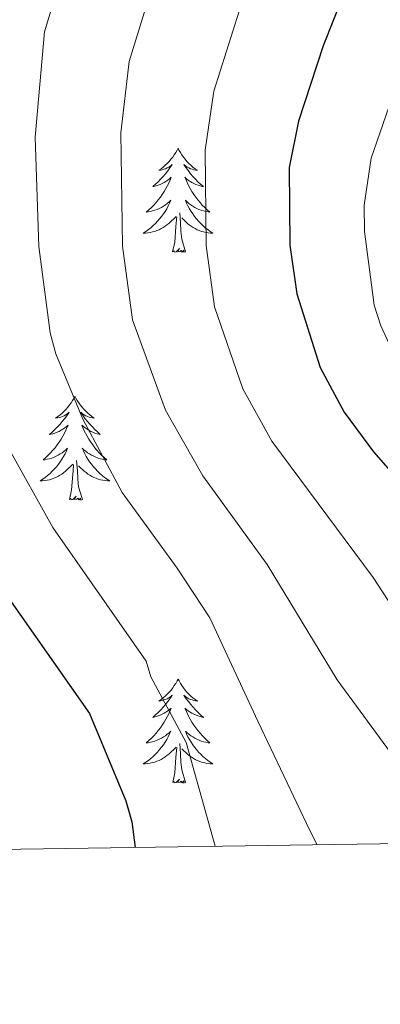
# Model space of a CAD drawing. Units: metres. Extents: x 598881 to 603380, y 4786594 to 4789630.
# Drawn here: x 600802 to 600844, y 4786998 to 4787111 of the extents above; entities that cross this region are included whole.
import ezdxf

# ---------------------------------------------------------------- set-up
doc = ezdxf.new("R2010")
doc.units = ezdxf.units.M
doc.header["$MEASUREMENT"] = 0
for name, color, linetype, lineweight in [('Nivel 36', 7, 'Continuous', 0), ('Nivel 4', 7, 'Continuous', 0), ('Nivel 5', 7, 'Continuous', 0), ('Nivel 61', 7, 'Continuous', 0), ('Nivel 63', 7, 'Continuous', 0)]:
    doc.layers.add(name, color=color, linetype=linetype, lineweight=lineweight)

msp = doc.modelspace()

# ---------------------------------------------------------------- linework, layer by layer
at = {"layer": 'Nivel 36', "color": 92, "linetype": 'Continuous', "lineweight": 0, "flags": 128}
for points in [[(600820.44, 4787096.2), (600820.33, 4787095.99), (600820.18, 4787095.71), (600820.01, 4787095.44), (600819.83, 4787095.19), (600819.63, 4787094.94), (600819.43, 4787094.7), (600819.21, 4787094.47), (600818.98, 4787094.26), (600818.74, 4787094.06), (600818.49, 4787093.87), (600818.23, 4787093.69), (600818.42, 4787093.71), (600818.63, 4787093.75), (600818.83, 4787093.8), (600819.02, 4787093.87), (600819.21, 4787093.96), (600819.39, 4787094.06), (600819.57, 4787094.17), (600819.77, 4787094.36), (600819.73, 4787094.29), (600819.5, 4787093.95), (600819.26, 4787093.61), (600819, 4787093.29), (600818.73, 4787092.97), (600818.45, 4787092.67), (600818.16, 4787092.37), (600817.86, 4787092.09), (600817.54, 4787091.82), (600817.67, 4787091.84), (600817.92, 4787091.9), (600818.16, 4787091.97), (600818.39, 4787092.06), (600818.62, 4787092.16), (600818.85, 4787092.28), (600819.06, 4787092.41), (600819.27, 4787092.56), (600819.47, 4787092.71), (600819.65, 4787092.88), (600819.57, 4787092.66), (600819.41, 4787092.3), (600819.24, 4787091.95), (600819.05, 4787091.6), (600818.85, 4787091.26), (600818.64, 4787090.93), (600818.42, 4787090.61), (600818.18, 4787090.29), (600817.92, 4787089.99), (600817.66, 4787089.7), (600817.39, 4787089.42), (600817.1, 4787089.15), (600816.8, 4787088.89), (600817, 4787088.92), (600817.26, 4787088.96), (600817.53, 4787089.03), (600817.79, 4787089.11), (600818.04, 4787089.2), (600818.29, 4787089.31), (600818.53, 4787089.43), (600818.76, 4787089.57), (600818.99, 4787089.72), (600819.21, 4787089.88), (600819.41, 4787090.06), (600819.61, 4787090.25), (600819.47, 4787089.92)], [(600820.44, 4787096.2), (600820.55, 4787095.99), (600820.71, 4787095.71), (600820.88, 4787095.44), (600821.06, 4787095.19), (600821.25, 4787094.94), (600821.46, 4787094.7), (600821.68, 4787094.47), (600821.91, 4787094.26), (600822.15, 4787094.06), (600822.4, 4787093.87), (600822.66, 4787093.69), (600822.46, 4787093.71), (600822.26, 4787093.75), (600822.06, 4787093.8), (600821.86, 4787093.87), (600821.68, 4787093.96), (600821.49, 4787094.06), (600821.32, 4787094.17), (600821.12, 4787094.36), (600821.16, 4787094.29), (600821.39, 4787093.95), (600821.63, 4787093.61), (600821.88, 4787093.29), (600822.15, 4787092.97), (600822.43, 4787092.67), (600822.72, 4787092.37), (600823.03, 4787092.09), (600823.34, 4787091.82), (600823.22, 4787091.84), (600822.97, 4787091.9), (600822.73, 4787091.97), (600822.49, 4787092.06), (600822.26, 4787092.16), (600822.04, 4787092.28), (600821.82, 4787092.41), (600821.62, 4787092.56), (600821.42, 4787092.71), (600821.23, 4787092.88), (600821.32, 4787092.66), (600821.48, 4787092.3), (600821.65, 4787091.95), (600821.83, 4787091.6), (600822.03, 4787091.26), (600822.24, 4787090.93), (600822.47, 4787090.61), (600822.71, 4787090.29), (600822.96, 4787089.99), (600823.22, 4787089.7), (600823.5, 4787089.42), (600823.79, 4787089.15), (600824.08, 4787088.89), (600823.89, 4787088.92), (600823.62, 4787088.96), (600823.36, 4787089.03), (600823.1, 4787089.11), (600822.84, 4787089.2), (600822.6, 4787089.31), (600822.36, 4787089.43), (600822.12, 4787089.57), (600821.9, 4787089.72), (600821.68, 4787089.88), (600821.47, 4787090.06), (600821.28, 4787090.25), (600821.42, 4787089.92)], [(600819.47, 4787089.92), (600819.31, 4787089.6), (600819.14, 4787089.28), (600818.96, 4787088.98), (600818.76, 4787088.68), (600818.55, 4787088.39), (600818.33, 4787088.12), (600818.09, 4787087.85), (600817.85, 4787087.59), (600817.59, 4787087.35), (600817.32, 4787087.11), (600817.04, 4787086.89), (600816.75, 4787086.68), (600816.46, 4787086.49), (600816.73, 4787086.5), (600816.99, 4787086.52), (600817.25, 4787086.56), (600817.51, 4787086.62), (600817.77, 4787086.69), (600818.02, 4787086.78), (600818.26, 4787086.88), (600818.5, 4787087), (600818.73, 4787087.13), (600818.95, 4787087.27), (600819.16, 4787087.43), (600819.37, 4787087.6), (600820.22, 4787088.4)], [(600821.42, 4787089.92), (600821.58, 4787089.6), (600821.74, 4787089.28), (600821.93, 4787088.98), (600822.12, 4787088.68), (600822.33, 4787088.39), (600822.56, 4787088.12), (600822.79, 4787087.85), (600823.04, 4787087.59), (600823.3, 4787087.35), (600823.56, 4787087.11), (600823.84, 4787086.89), (600824.13, 4787086.68), (600824.42, 4787086.49), (600824.16, 4787086.5), (600823.9, 4787086.52), (600823.63, 4787086.56), (600823.37, 4787086.62), (600823.12, 4787086.69), (600822.87, 4787086.78), (600822.62, 4787086.88), (600822.39, 4787087), (600822.16, 4787087.13), (600821.94, 4787087.27), (600821.72, 4787087.43), (600821.52, 4787087.6), (600820.86, 4787088.22)], [(600819.82, 4787084.35), (600820.07, 4787085.47), (600820.18, 4787087.21), (600820.23, 4787087.65), (600820.29, 4787088.37)], [(600821.29, 4787084.35), (600820.86, 4787085.79), (600820.77, 4787086.7), (600820.73, 4787087.65), (600820.63, 4787088.81)], [(600821.29, 4787084.35), (600821.12, 4787084.29), (600821.1, 4787084.53), (600820.91, 4787084.3), (600820.79, 4787084.51), (600820.67, 4787084.4), (600820.4, 4787084.34), (600820.6, 4787084.74), (600820.21, 4787084.36), (600820.02, 4787084.3), (600819.98, 4787084.47), (600819.82, 4787084.35)], [(600808.63, 4787067.82), (600808.52, 4787067.6), (600808.36, 4787067.33), (600808.19, 4787067.06), (600808.01, 4787066.8), (600807.82, 4787066.55), (600807.61, 4787066.32), (600807.39, 4787066.09), (600807.16, 4787065.87), (600806.92, 4787065.67), (600806.67, 4787065.48), (600806.41, 4787065.3), (600806.61, 4787065.33), (600806.81, 4787065.36), (600807.01, 4787065.42), (600807.21, 4787065.49), (600807.4, 4787065.57), (600807.58, 4787065.67), (600807.75, 4787065.78), (600807.96, 4787065.97), (600807.91, 4787065.91), (600807.68, 4787065.57), (600807.44, 4787065.23), (600807.18, 4787064.9), (600806.92, 4787064.59), (600806.64, 4787064.28), (600806.34, 4787063.99), (600806.04, 4787063.71), (600805.73, 4787063.43), (600805.85, 4787063.46), (600806.1, 4787063.51), (600806.34, 4787063.59), (600806.58, 4787063.68), (600806.81, 4787063.78), (600807.03, 4787063.9), (600807.25, 4787064.03), (600807.45, 4787064.17), (600807.65, 4787064.33), (600807.84, 4787064.5), (600807.75, 4787064.28), (600807.59, 4787063.92), (600807.42, 4787063.56), (600807.24, 4787063.22), (600807.04, 4787062.88), (600806.83, 4787062.55), (600806.6, 4787062.22), (600806.36, 4787061.91), (600806.11, 4787061.61), (600805.84, 4787061.32), (600805.57, 4787061.04), (600805.28, 4787060.77), (600804.99, 4787060.51), (600805.18, 4787060.53), (600805.45, 4787060.58), (600805.71, 4787060.64), (600805.97, 4787060.72), (600806.23, 4787060.82), (600806.47, 4787060.92), (600806.72, 4787061.05), (600806.95, 4787061.19), (600807.17, 4787061.33), (600807.39, 4787061.5), (600807.6, 4787061.67), (600807.79, 4787061.86), (600807.65, 4787061.54)], [(600808.63, 4787067.82), (600808.74, 4787067.6), (600808.89, 4787067.33), (600809.06, 4787067.06), (600809.24, 4787066.8), (600809.44, 4787066.55), (600809.64, 4787066.32), (600809.86, 4787066.09), (600810.09, 4787065.87), (600810.33, 4787065.67), (600810.58, 4787065.48), (600810.84, 4787065.3), (600810.64, 4787065.33), (600810.44, 4787065.36), (600810.24, 4787065.42), (600810.05, 4787065.49), (600809.86, 4787065.57), (600809.68, 4787065.67), (600809.5, 4787065.78), (600809.3, 4787065.97), (600809.34, 4787065.91), (600809.57, 4787065.57), (600809.81, 4787065.23), (600810.07, 4787064.9), (600810.34, 4787064.59), (600810.62, 4787064.28), (600810.91, 4787063.99), (600811.21, 4787063.71), (600811.52, 4787063.43), (600811.4, 4787063.46), (600811.16, 4787063.51), (600810.91, 4787063.59), (600810.68, 4787063.68), (600810.45, 4787063.78), (600810.22, 4787063.9), (600810.01, 4787064.03), (600809.8, 4787064.17), (600809.6, 4787064.33), (600809.42, 4787064.5), (600809.5, 4787064.28), (600809.66, 4787063.92), (600809.83, 4787063.56), (600810.02, 4787063.22), (600810.22, 4787062.88), (600810.43, 4787062.55), (600810.66, 4787062.22), (600810.89, 4787061.91), (600811.14, 4787061.61), (600811.41, 4787061.32), (600811.68, 4787061.04), (600811.97, 4787060.77), (600812.27, 4787060.51), (600812.07, 4787060.53), (600811.8, 4787060.58), (600811.54, 4787060.64), (600811.28, 4787060.72), (600811.03, 4787060.82), (600810.78, 4787060.92), (600810.54, 4787061.05), (600810.3, 4787061.19), (600810.08, 4787061.33), (600809.86, 4787061.5), (600809.66, 4787061.67), (600809.46, 4787061.86), (600809.6, 4787061.54)], [(600807.65, 4787061.54), (600807.5, 4787061.21), (600807.33, 4787060.9), (600807.14, 4787060.6), (600806.95, 4787060.3), (600806.74, 4787060.01), (600806.51, 4787059.73), (600806.28, 4787059.47), (600806.03, 4787059.21), (600805.77, 4787058.96), (600805.5, 4787058.73), (600805.23, 4787058.51), (600804.94, 4787058.3), (600804.65, 4787058.11), (600804.91, 4787058.11), (600805.18, 4787058.14), (600805.44, 4787058.18), (600805.7, 4787058.24), (600805.95, 4787058.31), (600806.2, 4787058.4), (600806.44, 4787058.5), (600806.68, 4787058.62), (600806.91, 4787058.75), (600807.14, 4787058.89), (600807.35, 4787059.05), (600807.55, 4787059.22), (600808.4, 4787060.02)], [(600809.6, 4787061.54), (600809.76, 4787061.21), (600809.93, 4787060.9), (600810.11, 4787060.6), (600810.31, 4787060.3), (600810.52, 4787060.01), (600810.74, 4787059.73), (600810.98, 4787059.47), (600811.22, 4787059.21), (600811.48, 4787058.96), (600811.75, 4787058.73), (600812.03, 4787058.51), (600812.32, 4787058.3), (600812.61, 4787058.11), (600812.34, 4787058.11), (600812.08, 4787058.14), (600811.82, 4787058.18), (600811.56, 4787058.24), (600811.3, 4787058.31), (600811.05, 4787058.4), (600810.81, 4787058.5), (600810.57, 4787058.62), (600810.34, 4787058.75), (600810.12, 4787058.89), (600809.91, 4787059.05), (600809.7, 4787059.22), (600809.04, 4787059.84)], [(600808.01, 4787055.97), (600808.25, 4787057.09), (600808.37, 4787058.83), (600808.41, 4787059.26), (600808.48, 4787059.99)], [(600809.48, 4787055.97), (600809.05, 4787057.41), (600808.96, 4787058.31), (600808.91, 4787059.26), (600808.81, 4787060.43)], [(600809.48, 4787055.97), (600809.3, 4787055.9), (600809.28, 4787056.14), (600809.1, 4787055.92), (600808.97, 4787056.12), (600808.85, 4787056.01), (600808.58, 4787055.96), (600808.78, 4787056.35), (600808.39, 4787055.97), (600808.21, 4787055.92), (600808.16, 4787056.08), (600808.01, 4787055.97)], [(600820.44, 4787035.41), (600820.33, 4787035.19), (600820.18, 4787034.91), (600820.01, 4787034.65), (600819.83, 4787034.39), (600819.64, 4787034.14), (600819.43, 4787033.91), (600819.21, 4787033.68), (600818.98, 4787033.46), (600818.74, 4787033.26), (600818.49, 4787033.07), (600818.23, 4787032.89), (600818.43, 4787032.91), (600818.63, 4787032.95), (600818.83, 4787033.01), (600819.02, 4787033.08), (600819.21, 4787033.16), (600819.39, 4787033.26), (600819.57, 4787033.37), (600819.77, 4787033.56), (600819.73, 4787033.5), (600819.5, 4787033.15), (600819.26, 4787032.82), (600819, 4787032.49), (600818.74, 4787032.18), (600818.46, 4787031.87), (600818.16, 4787031.58), (600817.86, 4787031.29), (600817.55, 4787031.02), (600817.67, 4787031.05), (600817.92, 4787031.1), (600818.16, 4787031.18), (600818.4, 4787031.27), (600818.63, 4787031.37), (600818.85, 4787031.49), (600819.06, 4787031.62), (600819.27, 4787031.76), (600819.47, 4787031.92), (600819.66, 4787032.09), (600819.57, 4787031.87), (600819.41, 4787031.51), (600819.24, 4787031.15), (600819.06, 4787030.81), (600818.86, 4787030.47), (600818.64, 4787030.13), (600818.42, 4787029.81), (600818.18, 4787029.5), (600817.93, 4787029.2), (600817.66, 4787028.91), (600817.39, 4787028.62), (600817.1, 4787028.35), (600816.8, 4787028.1), (600817, 4787028.12), (600817.27, 4787028.17), (600817.53, 4787028.23), (600817.79, 4787028.31), (600818.04, 4787028.4), (600818.29, 4787028.51), (600818.53, 4787028.63), (600818.77, 4787028.77), (600818.99, 4787028.92), (600819.21, 4787029.09), (600819.41, 4787029.26), (600819.61, 4787029.45), (600819.47, 4787029.12)], [(600820.44, 4787035.41), (600820.56, 4787035.19), (600820.71, 4787034.91), (600820.88, 4787034.65), (600821.06, 4787034.39), (600821.26, 4787034.14), (600821.46, 4787033.91), (600821.68, 4787033.68), (600821.91, 4787033.46), (600822.15, 4787033.26), (600822.4, 4787033.07), (600822.66, 4787032.89), (600822.46, 4787032.91), (600822.26, 4787032.95), (600822.06, 4787033.01), (600821.87, 4787033.08), (600821.68, 4787033.16), (600821.5, 4787033.26), (600821.32, 4787033.37), (600821.12, 4787033.56), (600821.16, 4787033.5), (600821.39, 4787033.15), (600821.63, 4787032.82), (600821.89, 4787032.49), (600822.16, 4787032.18), (600822.44, 4787031.87), (600822.73, 4787031.58), (600823.03, 4787031.29), (600823.34, 4787031.02), (600823.22, 4787031.05), (600822.97, 4787031.1), (600822.73, 4787031.18), (600822.5, 4787031.27), (600822.26, 4787031.37), (600822.04, 4787031.49), (600821.82, 4787031.62), (600821.62, 4787031.76), (600821.42, 4787031.92), (600821.23, 4787032.09), (600821.32, 4787031.87), (600821.48, 4787031.51), (600821.65, 4787031.15), (600821.83, 4787030.81), (600822.03, 4787030.47), (600822.25, 4787030.13), (600822.47, 4787029.81), (600822.71, 4787029.5), (600822.96, 4787029.2), (600823.23, 4787028.91), (600823.5, 4787028.62), (600823.79, 4787028.35), (600824.09, 4787028.1), (600823.89, 4787028.12), (600823.62, 4787028.17), (600823.36, 4787028.23), (600823.1, 4787028.31), (600822.85, 4787028.4), (600822.6, 4787028.51), (600822.36, 4787028.63), (600822.12, 4787028.77), (600821.9, 4787028.92), (600821.68, 4787029.09), (600821.48, 4787029.26), (600821.28, 4787029.45), (600821.42, 4787029.12)], [(600819.47, 4787029.12), (600819.31, 4787028.8), (600819.14, 4787028.49), (600818.96, 4787028.18), (600818.76, 4787027.89), (600818.55, 4787027.6), (600818.33, 4787027.32), (600818.1, 4787027.05), (600817.85, 4787026.79), (600817.59, 4787026.55), (600817.32, 4787026.32), (600817.04, 4787026.09), (600816.76, 4787025.89), (600816.46, 4787025.69), (600816.73, 4787025.7), (600816.99, 4787025.73), (600817.26, 4787025.77), (600817.51, 4787025.83), (600817.77, 4787025.9), (600818.02, 4787025.99), (600818.26, 4787026.09), (600818.5, 4787026.2), (600818.73, 4787026.33), (600818.95, 4787026.48), (600819.17, 4787026.64), (600819.37, 4787026.81), (600820.22, 4787027.61)], [(600821.42, 4787029.12), (600821.58, 4787028.8), (600821.75, 4787028.49), (600821.93, 4787028.18), (600822.13, 4787027.89), (600822.34, 4787027.6), (600822.56, 4787027.32), (600822.79, 4787027.05), (600823.04, 4787026.79), (600823.3, 4787026.55), (600823.57, 4787026.32), (600823.85, 4787026.09), (600824.14, 4787025.89), (600824.42, 4787025.69), (600824.16, 4787025.7), (600823.9, 4787025.73), (600823.64, 4787025.77), (600823.38, 4787025.83), (600823.12, 4787025.9), (600822.87, 4787025.99), (600822.63, 4787026.09), (600822.39, 4787026.2), (600822.16, 4787026.33), (600821.94, 4787026.48), (600821.72, 4787026.64), (600821.52, 4787026.81), (600820.86, 4787027.43)], [(600819.83, 4787023.56), (600820.07, 4787024.68), (600820.18, 4787026.42), (600820.23, 4787026.85), (600820.3, 4787027.57)], [(600821.3, 4787023.56), (600820.87, 4787025), (600820.78, 4787025.9), (600820.73, 4787026.85), (600820.63, 4787028.01)], [(600821.3, 4787023.56), (600821.12, 4787023.49), (600821.1, 4787023.73), (600820.91, 4787023.51), (600820.79, 4787023.71), (600820.67, 4787023.6), (600820.4, 4787023.55), (600820.6, 4787023.94), (600820.21, 4787023.56), (600820.02, 4787023.51), (600819.98, 4787023.67), (600819.83, 4787023.56)]]:
    msp.add_lwpolyline(points, dxfattribs=at)
at = {"layer": 'Nivel 4', "color": 36, "linetype": 'Continuous', "lineweight": 30, "flags": 128}
for points, elevation in [([(600839.43, 4787113.93), (600837.06, 4787107.95), (600834.24, 4787099.31), (600833.18, 4787094.01), (600833.27, 4787085.1), (600834.04, 4787079.55), (600836.71, 4787071.09), (600839.46, 4787065.99), (600842.82, 4787061.42), (600848.35, 4787055.19), (600854.76, 4787048.96), (600877.54, 4787030.13), (600891.53, 4787017.25)], 550), ([(600798.16, 4787048.72), (600810.3, 4787031.46), (600814.46, 4787021.45), (600815.16, 4787019.05), (600815.53, 4787016.12)], 575)]:
    msp.add_lwpolyline(points, dxfattribs=dict(at, elevation=elevation))
at = {"layer": 'Nivel 5', "color": 36, "linetype": 'Continuous', "lineweight": 0, "flags": 128}
for points, elevation in [([(600853.33, 4787235.93), (600855.34, 4787229.73), (600855.77, 4787228.05), (600855.86, 4787222.77), (600855.9, 4787220.25), (600854.7, 4787209.89), (600851.05, 4787195.36), (600846, 4787178.51), (600837.96, 4787159.44), (600834.64, 4787152.61), (600832.97, 4787147.83), (600821.86, 4787125.19), (600817.83, 4787115.86), (600814.84, 4787106.14), (600813.9, 4787097.97), (600814.08, 4787085.01), (600815.21, 4787076.56), (600819, 4787066.21), (600823.27, 4787058.67), (600830.66, 4787048.51), (600838.69, 4787035.33), (600850.46, 4787019.23), (600852.42, 4787016.67)], 560), ([(600861.88, 4787193.49), (600855.26, 4787175.79), (600854.3, 4787173.15), (600850.21, 4787164.45), (600844.32, 4787149.83), (600841.5, 4787141.89), (600830.26, 4787118.74), (600827.45, 4787111.91), (600824.54, 4787102.73), (600823.54, 4787095.99), (600823.68, 4787085.06), (600824.62, 4787078.06), (600827.85, 4787068.65), (600831.17, 4787062.67), (600842.8, 4787047.05), (600844.51, 4787044.39), (600850.36, 4787037.6), (600860.42, 4787027.45), (600869.66, 4787017.37), (600870.12, 4787016.93)], 555), ([(600837.61, 4787183.51), (600834.36, 4787174.79), (600829.04, 4787162.71), (600824.95, 4787155.4), (600822.25, 4787149.28), (600812.39, 4787129.39), (600808.22, 4787119.82), (600805.14, 4787109.56), (600804.06, 4787097.46), (600804.5, 4787084.97), (600805.8, 4787075.07), (600806.45, 4787072.65), (600809.52, 4787065.17), (600814.05, 4787056.79), (600820.33, 4787048.11), (600824.1, 4787042.43), (600829.59, 4787030.59), (600835.55, 4787018.06), (600836.37, 4787016.43)], 565), ([(600850.62, 4787116.16), (600846.98, 4787107.74), (600842.59, 4787095.09), (600841.76, 4787089.69), (600841.8, 4787086.67), (600842.93, 4787078.25), (600843.66, 4787075.86), (600845.86, 4787071.19), (600852.16, 4787061.57), (600858.92, 4787052.86), (600864.52, 4787047.87), (600873.38, 4787042.02), (600877.89, 4787038.26), (600887.17, 4787032.75), (600902.77, 4787020.83), (600905.03, 4787018.92), (600906.13, 4787017.47)], 545), ([(600800.94, 4787062.01), (600806.11, 4787052.75), (600816.8, 4787037.45), (600817.33, 4787035.65), (600821.36, 4787028.15), (600824.71, 4787016.25)], 570)]:
    msp.add_lwpolyline(points, dxfattribs=dict(at, elevation=elevation))
at = {"layer": 'Nivel 61', "color": 250, "linetype": 'Continuous', "lineweight": 0}
msp.add_3dface([(599812.98, 4787001.15), (599778.9, 4789314.68), (603161.41, 4789365.2), (603196.69, 4787051.67)], dxfattribs=at)
at = {"layer": 'Nivel 63', "color": 7, "linetype": 'Continuous', "lineweight": 0}
msp.add_3dface([(598925.87, 4786594.08), (598881.48, 4789563.64), (603335.97, 4789630.15), (603380.43, 4786660.58)], dxfattribs=at)

doc.saveas('drawing.dxf')
